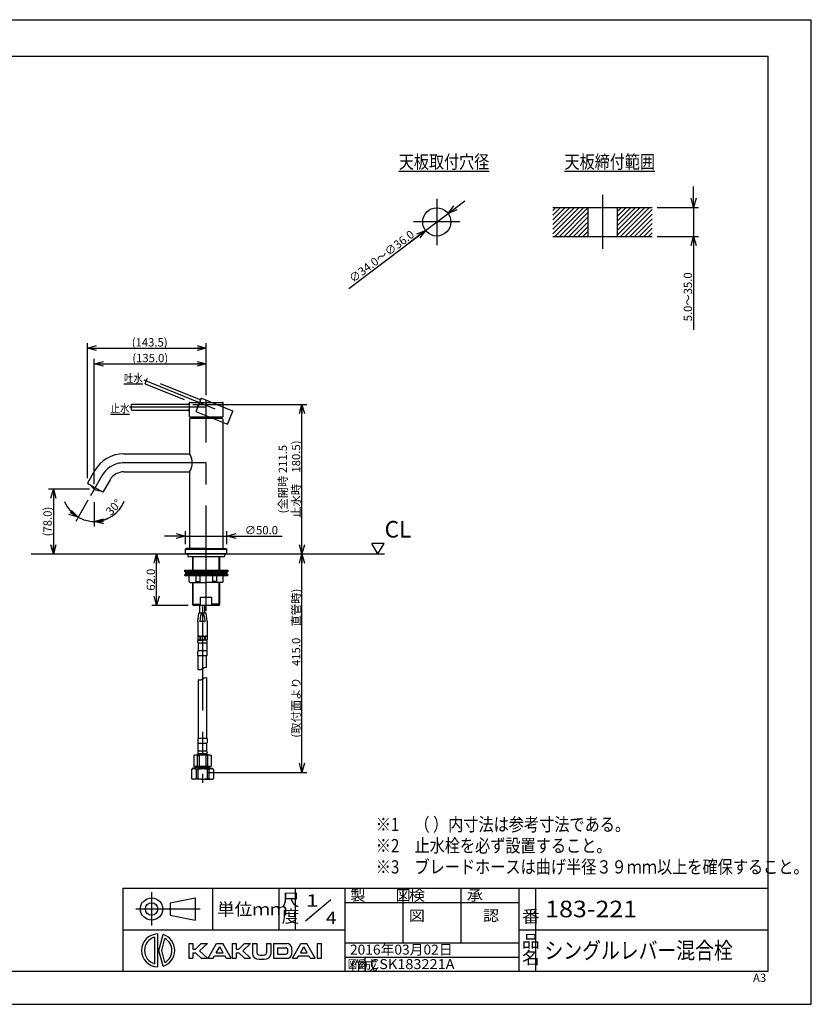
# Model space of a CAD drawing. Extents: x -210 to 210, y -148 to 148.
# Drawn here: x -29 to 210, y -148 to 148 of the extents above; entities that cross this region are included whole.
import ezdxf

# ---------------------------------------------------------------- set-up
doc = ezdxf.new("R2010")
doc.units = 0
doc.linetypes.add('CENTER', pattern=[50.8, 31.75, -6.35, 6.35, -6.35])
doc.linetypes.add('DASHED', pattern=[19.05, 12.7, -6.35])
doc.layers.get('0').update_dxf_attribs({"linetype": 'CONTINUOUS'})
doc.layers.get('DEFPOINTS').update_dxf_attribs({"linetype": 'CONTINUOUS'})
doc.layers.add('LY_1', color=254, linetype='CONTINUOUS')
doc.styles.add('MX_DIMTXSTY_2', font='txt.shx', dxfattribs={"width": 1.25, "bigfont": 'extfont.shx'})
doc.styles.add('MX_DIMTXSTY_3', font='txt.shx', dxfattribs={"width": 1.05, "bigfont": 'extfont.shx'})
doc.styles.add('MX_DIMTXSTY_4', font='txt.shx', dxfattribs={"width": 1.35, "bigfont": 'extfont.shx'})
doc.styles.add('MX_DIMTXSTY_5', font='txt.shx', dxfattribs={"width": 1.3, "bigfont": 'extfont.shx'})
doc.styles.add('MX_DIMTXSTY_6', font='txt.shx', dxfattribs={"width": 1.2, "bigfont": 'extfont.shx'})
doc.styles.add('MX_DIMTXSTY_7', font='txt.shx', dxfattribs={"width": 1.1, "bigfont": 'extfont.shx'})
doc.styles.add('MX_NOTE_STANDARD', font='txt.shx', dxfattribs={"bigfont": 'extfont.shx'})
doc.dimstyles.new('MX_DIMSTYLE_1_4', dxfattribs={"dimtxt": 2.5, "dimasz": 2.5, "dimexe": 1.5, "dimexo": 1.5, "dimgap": 0.5, "dimtad": 1, "dimlfac": 4, "dimdsep": 46, "dimtxsty": 'MX_NOTE_STANDARD', "dimblk1": 'OPEN30', "dimblk2": 'OPEN30', "dimsah": 1, "dimcen": 2.5, "dimadec": 0, "dimazin": 0, "dimtfac": 1, "dimtmove": 0, "dimatfit": 3, "dimldrblk": 'OPEN30', "dimfxl": 1, "dimtzin": 0, "dimarcsym": 0})

# ---------------------------------------------------------------- blocks, each defined once
blk = doc.blocks.new('$KAKUDAI-3')
at = {"color": 0, "linetype": 'CONTINUOUS'}
for p, q in [((-1.1, 3.99119), (-1.1, -3.99119)), ((-0.24, 4.994236), (-0.24, -4.994236)), ((0.18, 0), (1.461255, 4.781708)), ((1.070337, 0), (2.0362, 3.604648)), ((1.461255, -4.781708), (0.18, 0)), ((2.0362, -3.604648), (1.070337, 0))]:
    blk.add_line(p, q, dxfattribs=at)
for radius, start, end in [(5, 92.751257, 267.248746), (4.14, 105.408581, 254.591422), (5, 286.992764, 73.007236), (4.14, 299.461315, 60.538685)]:
    blk.add_arc((0, 0), radius, start, end, dxfattribs=at)
blk = doc.blocks.new('$KAKUDAI-2')
at = {"color": 0, "linetype": 'CONTINUOUS'}
for p, q in [((0, 4.437302), (0, 0.000015)), ((0.000366, 4.437302), (1.242905, 4.437302)), ((1.242874, 4.437302), (1.242874, 2.810211)), ((2.041729, 2.809854), (3.78704, 4.436829)), ((3.228285, 2.219162), (5.608237, 4.437769)), ((3.786705, 4.437302), (5.608849, 4.437302)), ((5.904288, 0.000176), (8.41872, 4.437407)), ((8.289557, 1.626387), (9.329624, 3.46183)), ((8.419144, 4.437302), (10.238426, 4.437302)), ((10.368869, 1.627127), (9.328812, 3.462514)), ((12.752607, -0.000183), (10.238149, 4.437112)), ((13.048416, 4.437317), (13.048416, 0.000015)), ((13.048546, 4.437316), (14.290932, 4.437301)), ((14.29081, 4.437302), (14.29081, 2.810196)), ((15.089013, 2.810919), (16.834306, 4.437876)), ((16.277186, 2.218402), (18.657143, 4.437007)), ((16.834892, 4.437302), (18.656952, 4.437302)), ((19.248566, 4.437302), (19.248566, 1.28949)), ((19.248573, 4.437302), (20.520576, 4.437302)), ((20.5205, 4.437302), (20.5205, 1.622192)), ((23.478714, 4.437302), (24.750725, 4.437302)), ((23.478989, 4.437309), (23.478989, 1.622185)), ((24.750397, 4.437317), (24.750397, 1.28949)), ((25.549355, 4.437317), (25.549355, 0.000015)), ((25.549408, 4.437302), (29.621742, 4.437302)), ((26.821381, 3.16539), (26.821381, 1.27224)), ((26.821388, 3.1651), (29.318481, 3.1651)), ((31.287743, 0.000262), (33.80215, 4.437459)), ((33.672051, 1.627072), (34.712108, 3.462442)), ((33.802635, 4.437317), (35.621895, 4.437317)), ((35.752436, 1.626965), (34.712341, 3.462418)), ((38.136126, 0.000097), (35.62175, 4.437263)), ((38.72789, 4.437317), (38.72789, 0.000015)), ((38.727936, 4.437317), (39.999947, 4.437317)), ((39.999893, 4.437317), (39.999893, 0.000015)), ((0.000366, 0), (1.242905, 0)), ((1.242905, 2.810196), (2.041748, 2.810196)), ((1.242905, 1.627098), (2.041748, 1.627098)), ((1.243866, 1.627106), (1.243866, 0)), ((2.041563, 1.627004), (3.786919, -0.000054)), ((3.228971, 2.218703), (5.608881, 0.000134)), ((3.786705, 0.000015), (5.608849, 0.000015)), ((5.904747, 0), (7.366676, 0)), ((7.366972, -0.000121), (7.786036, 0.739421)), ((7.785843, 0.739464), (10.871651, 0.739464)), ((8.288605, 1.627098), (10.368835, 1.627098)), ((11.290678, -0.000035), (10.871566, 0.739584)), ((11.290825, 0), (12.752815, 0)), ((13.0485, 0.000015), (14.290878, 0.000015)), ((14.290756, 2.810212), (15.089454, 2.810197)), ((14.29081, 1.627098), (14.29081, 0)), ((14.290886, 1.627098), (15.089615, 1.627098)), ((15.089823, 1.626855), (16.835171, -0.000145)), ((16.277017, 2.218516), (18.656834, 0.000049)), ((16.834892, 0.000015), (18.656952, 0.000015)), ((25.549408, 0.000015), (29.621742, 0.000015)), ((26.821388, 1.271919), (29.318481, 1.271919)), ((31.288223, 0), (32.750244, 0)), ((32.750442, -0.000219), (33.169532, 0.739348)), ((33.169319, 0.738998), (36.255188, 0.738998)), ((33.672188, 1.627083), (35.752327, 1.627083)), ((36.674036, 0.000002), (36.254984, 0.739515)), ((36.674271, 0.000015), (38.136307, 0.000015)), ((38.727936, 0.000015), (39.999947, 0.000015))]:
    blk.add_line(p, q, dxfattribs=at)
for centre, radius, start, end in [((29.318405, 2.573524), 0.591628, 5.59873, 89.999982), ((29.621689, 2.958115), 1.479071, 10.671932, 89.999982), ((25.69725, 2.218666), 5.472562, 349.328068, 10.671932), ((20.727631, 1.28949), 1.479071, 179.999964, 260.450713), ((21.112137, 1.622177), 0.591628, 179.999964, 263.000915), ((21.999603, 8.85083), 7.874568, 263.000966, 276.999015), ((22.88707, 1.622192), 0.591628, 276.999029, 0), ((23.271584, 1.28949), 1.479071, 279.549258, 0), ((29.31842, 1.863708), 0.591628, 270.000025, 354.40127), ((29.621689, 1.479218), 1.479071, 270.000025, 349.328068), ((25.69725, 2.218666), 4.230142, 354.401273, 5.598727), ((21.999603, 8.85083), 9.146571, 260.450737, 279.54923)]:
    blk.add_arc(centre, radius, start, end, dxfattribs=at)
blk = doc.blocks.new('_OPEN30')
at = {"color": 0, "linetype": 'ByBlock', "lineweight": -2}
for p, q in [((-1, 0.267949), (0, 0)), ((0, 0), (-1, -0.267949)), ((0, 0), (-1, 0))]:
    blk.add_line(p, q, dxfattribs=at)
blk = doc.blocks.new('*D4')
at = {"color": 143, "linetype": 'CONTINUOUS'}
for p, q in [((56.304077, -78.554589), (56.304077, -12.661114)), ((27.803209, -78.554589), (57.804077, -78.554589))]:
    blk.add_line(p, q, dxfattribs=at)
at = {"layer": 'DEFPOINTS', "color": 0, "linetype": 'CONTINUOUS'}
for p in [(56.304077, -12.661114), (81.210368, -12.661114), (26.303209, -78.554589)]:
    blk.add_point(p, dxfattribs=at)
at = {"color": 143, "linetype": 'CONTINUOUS', "xscale": 2.77, "yscale": 2.77, "zscale": 2.77}
for p, rotation in [((56.304077, -12.661114), 90), ((56.304077, -78.554589), 270)]:
    blk.add_blockref('_OPEN30', p, dxfattribs=dict(at, rotation=rotation))
at = {"color": 143, "linetype": 'CONTINUOUS', "insert": (54.554077, -45.607853), "char_height": 2.5, "attachment_point": 5, "rotation": 90, "line_spacing_factor": 0.96}
blk.add_mtext('\\A1;(取付面より\u3000415.0\u3000直管時)', dxfattribs=at)
blk = doc.blocks.new('*D5')
at = {"color": 143, "linetype": 'CONTINUOUS'}
for p, q in [((12.483285, -28.161114), (12.483285, -12.661114)), ((22.006209, -28.161114), (10.983285, -28.161114))]:
    blk.add_line(p, q, dxfattribs=at)
at = {"layer": 'DEFPOINTS', "color": 0, "linetype": 'CONTINUOUS'}
for p in [(12.483285, -12.661114), (50.327939, -12.661114), (23.506209, -28.161114)]:
    blk.add_point(p, dxfattribs=at)
at = {"color": 143, "linetype": 'CONTINUOUS', "xscale": 2.77, "yscale": 2.77, "zscale": 2.77}
for p, rotation in [((12.483285, -12.661114), 90), ((12.483285, -28.161114), 270)]:
    blk.add_blockref('_OPEN30', p, dxfattribs=dict(at, rotation=rotation))
at = {"color": 143, "linetype": 'CONTINUOUS', "insert": (10.733285, -20.411114), "char_height": 2.5, "attachment_point": 5, "rotation": 90, "line_spacing_factor": 0.96, "style": 'MX_DIMTXSTY_2'}
blk.add_mtext('\\A1;62.0', dxfattribs=at)
blk = doc.blocks.new('*D6')
at = {"color": 143, "linetype": 'CONTINUOUS'}
for p, q in [((23.428209, 32.463886), (57.804077, 32.463886)), ((56.304077, -12.661114), (56.304077, 32.463886))]:
    blk.add_line(p, q, dxfattribs=at)
at = {"layer": 'DEFPOINTS', "color": 0, "linetype": 'CONTINUOUS'}
for p in [(21.928209, 32.463886), (56.304077, 32.463886), (81.210368, -12.661114)]:
    blk.add_point(p, dxfattribs=at)
at = {"color": 143, "linetype": 'CONTINUOUS', "xscale": 2.77, "yscale": 2.77, "zscale": 2.77}
for p, rotation in [((56.304077, 32.463886), 90), ((56.304077, -12.661114), 270)]:
    blk.add_blockref('_OPEN30', p, dxfattribs=dict(at, rotation=rotation))
at = {"color": 143, "linetype": 'CONTINUOUS', "insert": (52.554077, 9.901386), "char_height": 2.5, "attachment_point": 5, "rotation": 90, "line_spacing_factor": 0.96, "style": 'MX_DIMTXSTY_3'}
blk.add_mtext('\\A1;(全開時 211.5\\P止水時\u3000180.5)', dxfattribs=at)
blk = doc.blocks.new('*D8')
at = {"color": 143, "linetype": 'CONTINUOUS'}
for p, q in [((-8.272252, 3.528809), (-11.946113, -2.834505)), ((-6.321791, 2.953086), (-6.321791, -4.341537))]:
    blk.add_line(p, q, dxfattribs=at)
for start, end in [(202.679097, 240), (270, 337.993628), (240, 270), (270, 307.320903)]:
    blk.add_arc((-6.321791, 6.907107), 9.748644, start, end, dxfattribs=at)
at = {"layer": 'DEFPOINTS', "color": 0, "linetype": 'CONTINUOUS'}
for p in [(-6.321791, 6.907107), (-7.522252, 4.827847), (-6.321791, 4.453086), (-8.844926, -2.50936)]:
    blk.add_point(p, dxfattribs=at)
at = {"color": 143, "linetype": 'CONTINUOUS', "xscale": 2.77, "yscale": 2.77, "zscale": 2.77}
for p, rotation in [((-11.196113, -1.535467), 330), ((-6.321791, -2.841537), 180)]:
    blk.add_blockref('_OPEN30', p, dxfattribs=dict(at, rotation=rotation))
at = {"color": 143, "linetype": 'CONTINUOUS', "insert": (-0.476388, 1.447293), "char_height": 2.5, "attachment_point": 5, "rotation": 46.95344908, "line_spacing_factor": 0.96, "style": 'MX_DIMTXSTY_4'}
blk.add_mtext('\\A1;30°', dxfattribs=at)
blk = doc.blocks.new('*D9')
at = {"color": 143, "linetype": 'CONTINUOUS'}
for p, q in [((-7.821791, 6.907107), (-20.180438, 6.907107)), ((-18.680438, 6.907107), (-18.680438, -12.661114))]:
    blk.add_line(p, q, dxfattribs=at)
at = {"layer": 'DEFPOINTS', "color": 0, "linetype": 'CONTINUOUS'}
for p in [(-6.321791, 6.907107), (-25.36137, -12.661114), (-18.680438, -12.661114)]:
    blk.add_point(p, dxfattribs=at)
at = {"color": 143, "linetype": 'CONTINUOUS', "xscale": 2.77, "yscale": 2.77, "zscale": 2.77}
for p, rotation in [((-18.680438, 6.907107), 90), ((-18.680438, -12.661114), 270)]:
    blk.add_blockref('_OPEN30', p, dxfattribs=dict(at, rotation=rotation))
at = {"color": 143, "linetype": 'CONTINUOUS', "insert": (-20.430438, -2.877004), "char_height": 2.5, "attachment_point": 5, "rotation": 90, "line_spacing_factor": 0.96, "style": 'MX_DIMTXSTY_4'}
blk.add_mtext('\\A1;(78.0)', dxfattribs=at)
blk = doc.blocks.new('*D10')
at = {"color": 143, "linetype": 'CONTINUOUS'}
for p, q in [((-8.421597, 10.195138), (-8.421597, 50.936318)), ((27.428209, 35.231037), (27.428209, 50.936318)), ((-8.421597, 49.436318), (27.428209, 49.436318))]:
    blk.add_line(p, q, dxfattribs=at)
at = {"layer": 'DEFPOINTS', "color": 0, "linetype": 'CONTINUOUS'}
for p in [(27.428209, 49.436318), (27.428209, 33.731037), (-8.421597, 8.695138)]:
    blk.add_point(p, dxfattribs=at)
at = {"color": 143, "linetype": 'CONTINUOUS', "xscale": 2.77, "yscale": 2.77, "zscale": 2.77, "rotation": 180}
blk.add_blockref('_OPEN30', (-8.421597, 49.436318), dxfattribs=at)
at = {"color": 143, "linetype": 'CONTINUOUS', "xscale": 2.77, "yscale": 2.77, "zscale": 2.77}
blk.add_blockref('_OPEN30', (27.428209, 49.436318), dxfattribs=at)
at = {"color": 143, "linetype": 'CONTINUOUS', "insert": (10.391345, 51.186318), "char_height": 2.5, "attachment_point": 5, "line_spacing_factor": 0.96, "style": 'MX_DIMTXSTY_5'}
blk.add_mtext('\\A1;(143.5)', dxfattribs=at)
blk = doc.blocks.new('*D11')
at = {"color": 143, "linetype": 'CONTINUOUS'}
for p, q in [((-6.321791, 8.407106), (-6.321791, 46.18435)), ((-6.321791, 44.68435), (27.428209, 44.68435)), ((27.428209, 35.231036), (27.428209, 46.18435))]:
    blk.add_line(p, q, dxfattribs=at)
at = {"layer": 'DEFPOINTS', "color": 0, "linetype": 'CONTINUOUS'}
for p in [(27.428209, 44.68435), (27.428209, 33.731036), (-6.321791, 6.907106)]:
    blk.add_point(p, dxfattribs=at)
at = {"color": 143, "linetype": 'CONTINUOUS', "xscale": 2.77, "yscale": 2.77, "zscale": 2.77, "rotation": 180}
blk.add_blockref('_OPEN30', (-6.321791, 44.68435), dxfattribs=at)
at = {"color": 143, "linetype": 'CONTINUOUS', "xscale": 2.77, "yscale": 2.77, "zscale": 2.77}
blk.add_blockref('_OPEN30', (27.428209, 44.68435), dxfattribs=at)
at = {"color": 143, "linetype": 'CONTINUOUS', "insert": (10.553209, 46.43435), "char_height": 2.5, "attachment_point": 5, "line_spacing_factor": 0.96, "style": 'MX_DIMTXSTY_4'}
blk.add_mtext('\\A1;(135.0)', dxfattribs=at)
blk = doc.blocks.new('*D12')
at = {"color": 143, "linetype": 'CONTINUOUS'}
for p, q in [((21.178209, -9.661114), (21.178209, -5.741094)), ((33.678209, -9.661114), (33.678209, -5.741094)), ((21.178209, -7.241094), (14.828209, -7.241094)), ((21.178209, -7.241094), (33.678209, -7.241094)), ((33.678209, -7.241094), (50.327449, -7.241094)), ((33.678209, -7.241094), (40.028209, -7.241094))]:
    blk.add_line(p, q, dxfattribs=at)
at = {"layer": 'DEFPOINTS', "color": 0, "linetype": 'CONTINUOUS'}
for p in [(33.678209, -7.241094), (21.178209, -11.161114), (33.678209, -11.161114)]:
    blk.add_point(p, dxfattribs=at)
at = {"color": 143, "linetype": 'CONTINUOUS', "xscale": 2.77, "yscale": 2.77, "zscale": 2.77}
blk.add_blockref('_OPEN30', (21.178209, -7.241094), dxfattribs=at)
at = {"color": 143, "linetype": 'CONTINUOUS', "xscale": 2.77, "yscale": 2.77, "zscale": 2.77, "rotation": 180}
blk.add_blockref('_OPEN30', (33.678209, -7.241094), dxfattribs=at)
at = {"color": 143, "linetype": 'CONTINUOUS', "insert": (44.077449, -5.491094), "char_height": 2.5, "attachment_point": 5, "line_spacing_factor": 0.96, "style": 'MX_DIMTXSTY_6'}
blk.add_mtext('\\A1;∅50.0', dxfattribs=at)
blk = doc.blocks.new('*D19')
at = {"color": 143, "linetype": 'CONTINUOUS'}
for p, q in [((100.390199, 90.063016), (105.455556, 93.892462)), ((93.609801, 84.936984), (100.390199, 90.063016)), ((70.439514, 67.420077), (93.609801, 84.936984)), ((93.609801, 84.936984), (88.544444, 81.107538))]:
    blk.add_line(p, q, dxfattribs=at)
at = {"layer": 'DEFPOINTS', "color": 0, "linetype": 'CONTINUOUS'}
for p in [(100.390199, 90.063016), (93.609801, 84.936984)]:
    blk.add_point(p, dxfattribs=at)
at = {"color": 143, "linetype": 'CONTINUOUS', "xscale": 2.77, "yscale": 2.77, "zscale": 2.77}
for p, rotation in [((100.390199, 90.063016), 217.089549), ((93.609801, 84.936984), 37.089549)]:
    blk.add_blockref('_OPEN30', p, dxfattribs=dict(at, rotation=rotation))
at = {"color": 143, "linetype": 'CONTINUOUS', "insert": (80.352447, 77.108151), "char_height": 2.5, "attachment_point": 5, "rotation": 37.08952442, "line_spacing_factor": 0.96, "style": 'MX_DIMTXSTY_7'}
blk.add_mtext('\\A1;∅34.0～∅36.0', dxfattribs=at)
blk = doc.blocks.new('*D20')
at = {"color": 143, "linetype": 'CONTINUOUS'}
for p, q in [((174.504714, 91.875), (174.504714, 98.225)), ((163.5, 91.875), (176.004714, 91.875)), ((174.504714, 91.875), (174.504714, 83.125)), ((163.5, 83.125), (176.004714, 83.125)), ((174.504714, 83.125), (174.504714, 54.899372)), ((174.504714, 83.125), (174.504714, 76.775))]:
    blk.add_line(p, q, dxfattribs=at)
at = {"layer": 'DEFPOINTS', "color": 0, "linetype": 'CONTINUOUS'}
for p in [(162, 91.875), (162, 83.125), (174.504714, 83.125)]:
    blk.add_point(p, dxfattribs=at)
at = {"color": 143, "linetype": 'CONTINUOUS', "xscale": 2.77, "yscale": 2.77, "zscale": 2.77}
for p, rotation in [((174.504714, 91.875), 270), ((174.504714, 83.125), 90)]:
    blk.add_blockref('_OPEN30', p, dxfattribs=dict(at, rotation=rotation))
at = {"color": 143, "linetype": 'CONTINUOUS', "insert": (172.754714, 64.899372), "char_height": 2.5, "attachment_point": 5, "rotation": 90, "line_spacing_factor": 0.96, "style": 'MX_DIMTXSTY_6'}
blk.add_mtext('\\A1;5.0～35.0', dxfattribs=at)
blk = doc.blocks.new('$SYSSYM-10')
at = {"color": 0, "linetype": 'CONTINUOUS'}
for p, q in [((-0.000001, 0.000003), (-1.833087, 3.175002)), ((-1.833087, 3.175), (1.833087, 3.175)), ((0, 0.000002), (1.833087, 3.175))]:
    blk.add_line(p, q, dxfattribs=at)

msp = doc.modelspace()

# ---------------------------------------------------------------- hatches: boundary and pattern name
at = {"layer": 'LY_1', "linetype": 'CONTINUOUS'}
h = msp.add_hatch(dxfattribs=at)
h.set_pattern_fill('ANSI31', color=110, scale=0.31496, style=0)
h.paths.add_polyline_path([(142.625, 91.875), (132, 91.875), (132, 83.125), (142.625, 83.125)])
h = msp.add_hatch(dxfattribs=at)
h.set_pattern_fill('ANSI31', color=110, scale=0.31496, style=0)
h.paths.add_polyline_path([(151.375, 91.875), (162, 91.875), (162, 83.125), (151.375, 83.125)])

# ---------------------------------------------------------------- linework, layer by layer
at = {"layer": 'LY_1', "color": 130, "linetype": 'CONTINUOUS'}
for p, q in [((-210, 148.5), (210, 148.5)), ((210, -148.5), (210, 148.5)), ((2.3, -113.5), (197, -113.5)), ((2.3, -113.5), (2.3, -138.5)), ((29.3, -113.5), (29.3, -126)), ((49.3, -113.5), (49.3, -126)), ((54.3, -113.5), (54.3, -126)), ((69.3, -113.5), (69.3, -138.5)), ((86.8, -113.5), (86.8, -130)), ((104.3, -113.5), (104.3, -130)), ((121.8, -113.5), (121.8, -138.5)), ((126.8, -113.5), (126.8, -138.5)), ((16.584, -117.875), (24.084, -116.375)), ((16.584, -117.875), (16.584, -121.625)), ((24.084, -116.375), (24.084, -123.125)), ((65.082, -117.015), (57.379, -123.434)), ((69.3, -117.75), (121.8, -117.75)), ((16.584, -121.625), (24.084, -123.125)), ((2.3, -126), (69.3, -126)), ((121.8, -126), (197, -126)), ((69.3, -130), (121.8, -130)), ((69.3, -134.25), (121.8, -134.25)), ((75.3, -134.25), (75.3, -138.5)), ((-210, -148.5), (210, -148.5))]:
    msp.add_line(p, q, dxfattribs=at)
at = {"layer": 'LY_1', "color": 120, "linetype": 'CONTINUOUS'}
for p, q in [((-195, 137.5), (197, 137.5)), ((197, -138.5), (197, 137.5)), ((-195, -138.5), (197, -138.5))]:
    msp.add_line(p, q, dxfattribs=at)
at = {"layer": 'LY_1', "color": 110, "linetype": 'CENTER'}
for p, q in [((147, 95.625), (147, 79.375)), ((97, 94.5), (97, 80.5)), ((104, 87.5), (90, 87.5)), ((30.163, 31.057), (8.683, 39.736)), ((27.428, -29.807), (27.428, 33.731)), ((27.428, 31.589), (4.262, 31.589)), ((27.428, 14.839), (2.588, 14.839)), ((-3.907, 11.089), (-7.522, 4.828))]:
    msp.add_line(p, q, dxfattribs=at)
at = {"layer": 'LY_1', "color": 3, "linetype": 'CONTINUOUS'}
for p, q in [((132, 91.875), (162, 91.875)), ((142.625, 91.875), (142.625, 83.125)), ((151.375, 91.875), (151.375, 83.125)), ((132, 83.125), (162, 83.125)), ((22.303, 33.001), (22.303, 31.589)), ((22.366, 33.064), (32.491, 33.064)), ((32.553, 28.714), (32.553, 33.001)), ((4.928, 30.776), (4.928, 32.401)), ((21.928, 32.464), (4.991, 32.464)), ((4.991, 30.714), (21.928, 30.714)), ((22.303, 31.589), (22.303, 28.714)), ((22.303, 28.714), (32.553, 28.714)), ((22.428, 27.964), (22.428, 17.551)), ((32.003, 28.214), (22.678, 28.214)), ((32.178, 28.214), (32.003, 28.214)), ((32.428, 27.964), (32.428, -11.036)), ((22.428, 12.126), (22.428, -11.036)), ((21.178, -11.161), (21.303, -11.036)), ((21.178, -11.161), (33.678, -11.161)), ((21.178, -12.536), (21.178, -11.161)), ((27.428, -11.036), (21.303, -11.036)), ((27.428, -11.036), (33.553, -11.036)), ((33.553, -11.036), (33.678, -11.161)), ((33.678, -12.536), (33.678, -11.161)), ((-25.361, -12.661), (81.21, -12.661)), ((21.178, -12.536), (33.678, -12.536)), ((21.178, -12.536), (21.303, -12.661)), ((21.303, -12.661), (33.553, -12.661)), ((21.928, -13.411), (32.928, -13.411)), ((23.303, -13.411), (23.303, -17.549)), ((31.553, -17.549), (31.553, -13.411)), ((33.678, -12.536), (33.553, -12.661)), ((20.928, -17.549), (33.928, -17.549)), ((20.928, -17.549), (20.928, -18.049)), ((33.928, -17.549), (33.928, -18.049)), ((33.928, -18.049), (20.928, -18.049)), ((20.928, -18.974), (21.178, -18.724)), ((20.928, -18.974), (20.928, -19.099)), ((20.928, -19.099), (21.053, -19.224)), ((33.803, -19.224), (21.053, -19.224)), ((21.178, -18.049), (21.178, -18.724)), ((21.519, -18.049), (21.178, -18.474)), ((21.178, -18.724), (27.428, -18.724)), ((21.178, -18.724), (33.678, -18.724)), ((21.178, -18.724), (33.678, -18.724)), ((21.593, -18.355), (21.298, -18.724)), ((33.428, -18.724), (21.428, -18.724)), ((33.428, -18.724), (21.428, -18.724)), ((21.976, -18.442), (21.593, -18.049)), ((21.962, -18.724), (21.593, -18.355)), ((22.571, -18.049), (22.042, -18.447)), ((22.09, -18.724), (22.621, -18.324)), ((32.553, -19.274), (22.303, -19.274)), ((22.303, -20.974), (22.303, -19.274)), ((22.677, -18.321), (23.33, -18.724)), ((23.376, -18.459), (22.711, -18.049)), ((24.209, -18.049), (23.426, -18.46)), ((23.462, -18.724), (24.282, -18.293)), ((24.271, -18.299), (24.342, -18.299)), ((24.277, -19.274), (24.277, -20.974)), ((24.327, -18.292), (25.232, -18.724)), ((25.268, -18.464), (24.398, -18.049)), ((26.236, -18.049), (25.31, -18.464)), ((25.342, -18.724), (26.323, -18.284)), ((25.504, -19.274), (25.504, -20.974)), ((26.289, -18.299), (26.399, -18.299)), ((26.363, -18.283), (27.376, -18.724)), ((26.45, -18.049), (27.428, -18.474)), ((28.406, -18.049), (27.428, -18.474)), ((28.493, -18.283), (27.48, -18.724)), ((28.567, -18.299), (28.458, -18.299)), ((29.514, -18.724), (28.534, -18.284)), ((28.621, -18.049), (29.547, -18.464)), ((29.353, -19.274), (29.353, -20.974)), ((29.589, -18.464), (30.458, -18.049)), ((30.529, -18.292), (29.625, -18.724)), ((30.585, -18.299), (30.515, -18.299)), ((31.394, -18.724), (30.574, -18.293)), ((30.58, -19.274), (30.58, -20.974)), ((30.647, -18.049), (31.43, -18.46)), ((31.48, -18.459), (32.145, -18.049)), ((32.179, -18.321), (31.527, -18.724)), ((32.766, -18.724), (32.235, -18.324)), ((32.285, -18.049), (32.815, -18.447)), ((32.553, -20.974), (32.553, -19.274)), ((32.881, -18.442), (33.263, -18.049)), ((32.895, -18.724), (33.263, -18.355)), ((33.263, -18.355), (33.558, -18.724)), ((33.338, -18.049), (33.678, -18.474)), ((33.678, -18.049), (33.678, -18.724)), ((33.928, -18.974), (33.678, -18.724)), ((33.928, -19.099), (33.803, -19.224)), ((33.928, -18.974), (33.928, -19.099)), ((22.553, -21.224), (27.428, -21.224)), ((23.303, -21.224), (23.303, -27.81)), ((24.277, -20.974), (25.504, -20.974)), ((32.303, -21.224), (27.428, -21.224)), ((30.58, -20.974), (29.353, -20.974)), ((31.553, -27.81), (31.553, -21.224)), ((25.71, -28.161), (25.71, -25.661)), ((25.71, -25.661), (29.147, -25.661)), ((29.147, -28.161), (29.147, -25.661)), ((23.506, -28.161), (23.303, -27.81)), ((23.303, -27.81), (25.71, -27.81)), ((31.35, -28.161), (23.506, -28.161)), ((25.553, -30.536), (25.553, -28.161)), ((27.053, -30.536), (27.053, -28.161)), ((31.553, -27.81), (29.147, -27.81)), ((31.35, -28.161), (31.553, -27.81)), ((24.928, -33.036), (25.178, -30.536)), ((27.428, -30.536), (25.178, -30.536)), ((27.678, -33.036), (27.428, -30.536)), ((24.928, -33.036), (24.928, -37.411)), ((24.929, -33.036), (24.928, -33.036)), ((27.091, -33.036), (25.516, -33.036)), ((27.678, -33.036), (27.678, -37.411)), ((25.053, -37.411), (24.928, -37.536)), ((25.041, -37.411), (24.928, -37.411)), ((24.928, -37.536), (24.928, -38.536)), ((25.053, -38.661), (24.928, -38.536)), ((25.053, -37.411), (27.678, -37.411)), ((25.507, -37.536), (25.73, -37.536)), ((25.507, -37.536), (25.507, -38.536)), ((25.73, -38.536), (25.507, -38.536)), ((25.73, -37.536), (25.73, -38.536)), ((26.876, -37.536), (26.876, -38.536)), ((27.099, -37.536), (26.876, -37.536)), ((26.876, -38.536), (27.099, -38.536)), ((27.099, -37.536), (27.099, -38.536)), ((27.553, -37.411), (27.678, -37.536)), ((27.553, -38.661), (27.678, -38.536)), ((27.678, -37.536), (27.678, -38.536)), ((24.928, -39.161), (24.928, -38.911)), ((24.928, -39.161), (24.928, -38.911)), ((24.991, -39.461), (27.616, -39.461)), ((24.991, -39.461), (27.616, -39.461)), ((24.991, -39.461), (24.991, -41.736)), ((24.991, -39.461), (24.991, -41.736)), ((25.053, -38.661), (26.303, -38.661)), ((27.428, -38.661), (25.178, -38.661)), ((27.553, -38.661), (26.303, -38.661)), ((27.616, -39.461), (27.616, -41.736)), ((27.616, -39.461), (27.616, -41.736)), ((27.678, -39.161), (27.678, -38.911)), ((27.678, -39.161), (27.678, -38.911)), ((24.928, -43.286), (24.928, -42.036)), ((24.928, -43.286), (24.928, -42.036)), ((24.928, -43.286), (27.678, -43.286)), ((24.991, -41.736), (27.616, -41.736)), ((24.991, -41.736), (27.616, -41.736)), ((25.044, -47.459), (25.044, -43.286)), ((27.547, -46.917), (27.547, -43.286)), ((27.678, -43.286), (27.678, -42.036)), ((27.678, -43.286), (27.678, -42.036)), ((23.925, -73.301), (23.712, -73.423)), ((23.712, -73.423), (23.712, -76.678)), ((28.675, -73.301), (23.925, -73.301)), ((24.757, -73.423), (24.757, -76.678)), ((24.757, -73.423), (25.273, -73.423)), ((25.273, -73.423), (25.273, -76.678)), ((27.843, -73.423), (27.327, -73.423)), ((27.327, -73.423), (27.327, -76.678)), ((27.843, -73.423), (27.843, -76.678)), ((28.675, -73.301), (28.887, -73.423)), ((28.887, -73.423), (28.887, -76.678)), ((23.925, -76.801), (23.712, -76.678)), ((28.675, -76.801), (23.925, -76.801)), ((24.217, -76.801), (24.217, -77.305)), ((28.383, -77.087), (24.217, -77.087)), ((24.217, -77.301), (24.431, -77.087)), ((24.431, -76.801), (24.431, -77.087)), ((24.757, -76.678), (25.273, -76.678)), ((27.843, -76.678), (27.327, -76.678)), ((28.169, -76.801), (28.169, -77.087)), ((28.383, -77.301), (28.169, -77.087)), ((28.383, -76.801), (28.383, -77.305)), ((28.675, -76.801), (28.887, -76.678)), ((22.993, -77.68), (23.368, -77.305)), ((22.993, -77.68), (22.993, -80.374)), ((26.303, -77.305), (23.368, -77.305)), ((24.408, -77.68), (24.408, -80.374)), ((24.408, -77.68), (24.899, -77.68)), ((24.899, -77.694), (24.899, -80.374)), ((28.674, -77.305), (26.303, -77.305)), ((28.198, -77.68), (27.708, -77.68)), ((27.708, -77.694), (27.708, -80.374)), ((28.198, -77.68), (28.198, -80.374)), ((28.424, -77.305), (29.239, -77.305)), ((29.614, -77.68), (29.239, -77.305)), ((29.614, -77.68), (29.614, -80.374)), ((23.305, -80.555), (22.993, -80.374)), ((23.685, -80.555), (23.305, -80.555)), ((26.303, -80.555), (23.305, -80.555)), ((24.408, -80.374), (24.899, -80.374)), ((26.303, -80.555), (29.302, -80.555)), ((27.708, -80.374), (28.198, -80.374)), ((28.921, -80.555), (29.302, -80.555)), ((29.302, -80.555), (29.614, -80.374)), ((29.302, -80.555), (29.614, -80.374))]:
    msp.add_line(p, q, dxfattribs=at)
at = {"layer": 'LY_1', "color": 3, "linetype": 'DASHED'}
for p, q in [((8.997, 38.733), (9.606, 40.239)), ((9.031, 38.651), (24.736, 32.306)), ((25.391, 33.929), (9.687, 40.274)), ((25.411, 32.977), (24.334, 30.312)), ((25.94, 34.287), (25.411, 32.977)), ((26.022, 34.321), (35.409, 30.528)), ((24.334, 30.312), (33.838, 26.472)), ((33.838, 26.472), (35.444, 30.447))]:
    msp.add_line(p, q, dxfattribs=at)
at = {"layer": 'LY_1', "color": 12, "linetype": 'CONTINUOUS'}
for p, q in [((2.588, 17.551), (22.428, 17.551)), ((-6.257, 12.445), (-8.422, 8.695)), ((2.588, 12.126), (22.428, 12.126)), ((-1.558, 9.733), (-3.723, 5.983)), ((-8.422, 8.695), (-6.073, 7.339)), ((-3.723, 5.983), (-6.073, 7.339)), ((21.928, -12.661), (21.928, -13.411)), ((32.928, -12.661), (32.928, -13.411))]:
    msp.add_line(p, q, dxfattribs=at)
at = {"layer": 'LY_1', "color": 110, "linetype": 'CONTINUOUS'}
for p, q in [((23.506, -17.549), (23.506, -13.411)), ((31.35, -17.549), (31.35, -13.411)), ((23.506, -28.161), (23.506, -21.224)), ((31.35, -28.161), (31.35, -21.224))]:
    msp.add_line(p, q, dxfattribs=at)
at = {"layer": 'LY_1', "color": 203, "linetype": 'CENTER'}
msp.add_line((26.303, -28.161), (26.303, -81.679), dxfattribs=at)
at = {"layer": 'LY_1', "color": 190, "linetype": 'CONTINUOUS'}
for p, q in [((27.553, -50.047), (27.553, -68.301)), ((25.053, -50.611), (25.053, -68.301)), ((24.925, -68.301), (24.925, -69.551)), ((27.675, -68.301), (24.925, -68.301)), ((27.675, -68.301), (27.675, -69.551)), ((27.612, -69.85), (24.987, -69.85)), ((24.987, -72.126), (24.987, -69.85)), ((27.612, -72.126), (27.612, -69.85)), ((24.925, -72.426), (24.925, -72.676)), ((27.675, -72.926), (24.925, -72.926)), ((24.925, -73.301), (24.925, -72.926)), ((27.612, -72.126), (24.987, -72.126)), ((27.675, -72.426), (27.675, -72.676)), ((27.675, -73.301), (27.675, -72.926))]:
    msp.add_line(p, q, dxfattribs=at)
at = {"layer": 'LY_1', "color": 140, "linetype": 'CENTER'}
for p, q in [((10.959, -114.677), (10.959, -124.753)), ((6.191, -119.75), (25.625, -119.75))]:
    msp.add_line(p, q, dxfattribs=at)
at = {"layer": 'LY_1', "color": 3, "linetype": 'CONTINUOUS'}
msp.add_circle((97, 87.5), 4.25, dxfattribs=at)
at = {"layer": 'LY_1', "color": 130, "linetype": 'CONTINUOUS'}
for radius in [3.375, 1.875]:
    msp.add_circle((10.959, -119.75), radius, dxfattribs=at)
at = {"layer": 'LY_1', "color": 3, "linetype": 'DASHED'}
for centre, radius, start, end in [((9.055, 38.709), 0.0625, 158, 248), ((25.532, 34.277), 0.375, 247.97873, 338.96205), ((24.595, 31.959), 0.375, 337.98149, 68.0295), ((35.386, 30.471), 0.0625, 338, 68)]:
    msp.add_arc(centre, radius, start, end, dxfattribs=at)
at = {"layer": 'LY_1', "color": 3, "linetype": 'CONTINUOUS'}
for centre, radius, start, end in [((9.664, 40.216), 0.0625, 68, 158), ((21.928, 32.839), 0.375, 269.97873, 0.96205), ((22.366, 33.001), 0.0625, 90, 180), ((25.998, 34.263), 0.0625, 68, 158), ((32.491, 33.001), 0.0625, 0, 90), ((4.991, 32.401), 0.0625, 90, 180), ((4.991, 30.776), 0.0625, 180, 270), ((21.928, 30.339), 0.375, 359.98149, 90.0295), ((22.678, 27.964), 0.25, 90, 180), ((32.178, 27.964), 0.25, 0, 90), ((18.186, 14.826), 5.042, 327.28805, 32.71195), ((22.012, -18.407), 0.05, 224.18402, 306.96792), ((22.651, -18.364), 0.05, 58.34851, 126.96792), ((23.403, -18.416), 0.05, 238.34851, 297.72908), ((24.306, -18.337), 0.05, 64.48362, 117.72908), ((25.289, -18.419), 0.05, 244.48362, 294.16696), ((26.343, -18.329), 0.05, 66.50605, 114.16696), ((28.513, -18.329), 0.05, 65.83304, 113.49395), ((30.551, -18.337), 0.05, 62.27092, 115.51638), ((31.454, -18.416), 0.05, 242.27092, 301.65149), ((32.205, -18.364), 0.05, 53.03208, 121.65149), ((32.603, -19.274), 0.05, 90, 180), ((32.845, -18.407), 0.05, 233.03208, 315.81598), ((22.553, -20.974), 0.25, 180, 270), ((24.027, -20.974), 0.25, 270, 0), ((25.754, -20.974), 0.25, 180, 270), ((29.103, -20.974), 0.25, 270, 0), ((30.83, -20.974), 0.25, 180, 270), ((32.303, -20.974), 0.25, 270, 0), ((25.218, -37.808), 0.397, 43.2654, 136.7888), ((25.218, -38.264), 0.397, 223.2112, 316.7346), ((26.303, -38.786), 1.375, 90, 114.61998), ((26.303, -37.286), 1.375, 245.38002, 270), ((26.303, -38.786), 1.375, 65.38002, 90), ((26.303, -37.286), 1.375, 270, 294.61998), ((27.389, -37.808), 0.397, 43.2112, 136.7346), ((27.389, -38.264), 0.397, 223.2654, 316.7888), ((25.178, -38.911), 0.25, 90, 180), ((25.178, -38.911), 0.25, 90, 180), ((25.678, -39.161), 0.75, 180, 203.55646), ((25.678, -39.161), 0.75, 180, 203.55646), ((27.428, -38.911), 0.25, 0, 90), ((27.428, -38.911), 0.25, 0, 90), ((26.928, -39.161), 0.75, 336.44354, 0), ((26.928, -39.161), 0.75, 336.44354, 0), ((25.678, -42.036), 0.75, 156.44354, 180), ((25.678, -42.036), 0.75, 156.44354, 180), ((26.928, -42.036), 0.75, 0, 23.55646), ((26.928, -42.036), 0.75, 0, 23.55646), ((24.235, -74.473), 1.172, 63.55083, 116.44916), ((26.3, -77.66), 4.359, 90, 103.62597), ((26.3, -77.66), 4.359, 76.37403, 90), ((28.365, -74.473), 1.172, 63.55083, 116.44916), ((24.235, -75.628), 1.172, 243.55084, 296.44916), ((26.3, -72.442), 4.359, 256.37403, 270), ((26.3, -72.442), 4.359, 270, 283.62597), ((28.365, -75.628), 1.172, 243.55084, 296.44916), ((23.701, -78.977), 1.478, 61.39852, 118.64028), ((26.303, -83.059), 5.56, 90, 104.63233), ((26.303, -83.059), 5.56, 75.36767, 90), ((28.906, -78.977), 1.478, 61.35972, 118.60148), ((23.701, -79.077), 1.478, 241.35972, 298.60148), ((26.303, -74.995), 5.56, 255.36767, 270), ((26.303, -74.995), 5.56, 270, 284.63233), ((28.906, -79.077), 1.478, 241.39852, 298.64028)]:
    msp.add_arc(centre, radius, start, end, dxfattribs=at)
at = {"layer": 'LY_1', "color": 193, "linetype": 'CONTINUOUS'}
for centre, start, end in [((24.331, 27.69), 144.19406, 162.58279), ((30.525, 27.69), 17.41721, 35.80594)]:
    msp.add_arc(centre, 1.75, start, end, dxfattribs=at)
at = {"layer": 'LY_1', "color": 12, "linetype": 'CONTINUOUS'}
for radius in [10.213, 4.787]:
    msp.add_arc((2.588, 7.339), radius, 90, 150, dxfattribs=at)
at = {"layer": 'LY_1', "color": 110, "linetype": 'CENTER'}
msp.add_arc((2.588, 7.339), 7.5, 90, 150, dxfattribs=at)
at = {"layer": 'LY_1', "color": 7, "linetype": 'CONTINUOUS'}
for start, end in [(206.41159, 240), (240, 273.58841)]:
    msp.add_arc((-4.829, 9.493), 2.986, start, end, dxfattribs=at)
at = {"layer": 'LY_1', "color": 190, "linetype": 'CONTINUOUS'}
for centre, radius, start, end in [((25.675, -69.551), 0.75, 180, 203.55646), ((26.925, -69.551), 0.75, 336.44354, 0), ((25.675, -72.426), 0.75, 156.44354, 180), ((25.175, -72.676), 0.25, 180, 270), ((27.425, -72.676), 0.25, 270, 0), ((26.925, -72.426), 0.75, 0, 23.55646)]:
    msp.add_arc(centre, radius, start, end, dxfattribs=at)
at = {"layer": 'LY_1', "color": 3, "linetype": 'CONTINUOUS'}
msp.add_ellipse((26.303, -33.036), major_axis=(0, 2.5), ratio=0.315, start_param=4.712389, end_param=1.5707963, dxfattribs=at)
at = {"layer": 'LY_1', "color": 3, "linetype": 'CONTINUOUS', "end_tangent": (-0.7865462, 0.6175315)}
for points, start_tangent in [([(27.547, -46.917), (27.383, -46.886), (25.308, -47.625), (25.053, -47.483)], (-0.960658, 0.2777341)), ([(27.553, -50.047), (27.383, -50.014), (25.308, -50.753), (25.053, -50.611)], (-0.9587132, 0.2843747))]:
    msp.add_spline(points, degree=3, dxfattribs=dict(at, start_tangent=start_tangent))

# ---------------------------------------------------------------- block references
at = {"layer": 'LY_1', "color": 143, "linetype": 'ByBlock', "yscale": -1, "rotation": 180}
msp.add_blockref('$SYSSYM-10', (79.254, -12.661), dxfattribs=at)
at = {"layer": 'LY_1', "color": 143, "linetype": 'ByBlock'}
for name, p in [('$KAKUDAI-3', (12.959, -132.25)), ('$KAKUDAI-2', (22.17, -134.631))]:
    msp.add_blockref(name, p, dxfattribs=at)

# ---------------------------------------------------------------- texts
at = {"layer": 'LY_1', "color": 143, "linetype": 'CONTINUOUS', "line_spacing_factor": 0.96}
for s, insert, char_height, attachment_point in [('\\W0.833;\\A1;\\L天板取付穴径\\l', (85.556, 105.625), 4, 4), ('\\W0.833;\\A1;\\L天板締付範囲\\l', (135.556, 105.625), 4, 4), ('\\W0.833;\\A1;\\L吐水\\l', (2.633, 41.622), 2.5, 1), ('\\W0.833;\\A1;\\L止水\\l', (-1.405, 32.544), 2.5, 1), ('\\A1;CL', (81.264, -2.709), 5, 1), ('\\W0.838;\\A1;※1\u3000（ ）内寸法は参考寸法である。\\P※2\u3000止水栓を必ず設置すること。\\P※3\u3000ブレードホースは曲げ半径３９ｍｍ以上を確保すること。', (78.592, -92.243), 4, 1), ('\\W1.105;\\A1;183-221', (129.721, -119.75), 5, 4), ('\\W1.017;\\A1;2016年03月02日 作成', (70.808, -130.5), 3, 1), ('\\W0.833;\\A1;シングルレバー混合栓', (129.494, -132.25), 5, 4), ('\\W0.833;\\A1;図番', (70.147, -136.375), 2.5, 4), ('\\W1.071;\\A1;CSK183221A', (76.836, -134.875), 3, 1), ('\\A1;A3', (192.417, -139.25), 2.5, 1)]:
    msp.add_mtext(s, dxfattribs=dict(at, insert=insert, char_height=char_height, attachment_point=attachment_point))
at = {"layer": 'LY_1', "color": 140, "linetype": 'CONTINUOUS', "attachment_point": 1, "line_spacing_factor": 1.152}
for s, insert, char_height in [('\\T0.958;\\W1.043;\\A1;尺', (50.19, -115.095), 3.75), ('\\T0.958;\\W1.043;\\A1;製\u3000\u3000図', (70.922, -114.023), 3.2), ('\\T1.025;\\W1.115;\\A1;検\u3000 図', (88.574, -114.023), 3.2), ('\\T1.025;\\W1.115;\\A1;承 \u3000認', (106.074, -114.023), 3.2), ('\\T0.958;\\W1.043;\\A1;単位ｍｍ', (30.674, -117.951), 3.75), ('\\T0.958;\\W1.043;\\A1;度', (50.19, -120.095), 3.75), ('\\T0.958;\\W1.043;\\A1;番', (122.69, -120.095), 3.75), ('\\T0.958;\\W1.043;\\A1;品', (122.69, -127.595), 3.75), ('\\T0.958;\\W1.043;\\A1;名', (122.69, -132.595), 3.75)]:
    msp.add_mtext(s, dxfattribs=dict(at, insert=insert, char_height=char_height))
at = {"layer": 'LY_1', "color": 110, "linetype": 'CONTINUOUS', "char_height": 3.75, "attachment_point": 1, "line_spacing_factor": 1.152}
for s, insert in [('\\T1.286;\\W1.400;\\A1;1', (57.437, -115.333)), ('\\T1.050;\\W1.143;\\A1;4', (63.537, -120.57))]:
    msp.add_mtext(s, dxfattribs=dict(at, insert=insert))

# ---------------------------------------------------------------- dimensions: what is measured, and where the dimension line sits
at = {"layer": 'LY_1', "color": 143, "linetype": 'CONTINUOUS'}
for base, p1, p2, text, override, picture, middle in [((174.505, 83.125), (162, 91.875), (162, 83.125), '\\A1;5.0～<>', {"dimasz": 2.77, "dimdec": 1, "dimzin": 0, "dimtxsty": 'MX_DIMTXSTY_6'}, '*D20', (174.505, 64.899)), ((56.304, 32.464), (81.21, -12.661), (21.928, 32.464), '\\A1;(全開時 211.5\\P止水時\u3000<>)', {"dimasz": 2.77, "dimdec": 1, "dimtxsty": 'MX_DIMTXSTY_3', "dimse1": 1, "dimtzin": 8}, '*D6', (56.304, 9.901)), ((-18.68, -12.661), (-6.322, 6.907), (-25.361, -12.661), '\\A1;(78.0)', {"dimasz": 2.77, "dimdec": 1, "dimlfac": 0.25, "dimzin": 0, "dimtxsty": 'MX_DIMTXSTY_4', "dimse2": 1}, '*D9', (-18.68, -2.877)), ((12.483, -12.661), (23.506, -28.161), (50.328, -12.661), '\\A1;<>', {"dimasz": 2.77, "dimdec": 1, "dimzin": 0, "dimtxsty": 'MX_DIMTXSTY_2', "dimse2": 1}, '*D5', (12.483, -20.411)), ((56.304, -12.661), (26.303, -78.555), (81.21, -12.661), '\\A1;(取付面より\u3000415.0\u3000直管時)', {"dimasz": 2.77, "dimdec": 1, "dimlfac": 0.25, "dimzin": 0, "dimse2": 1}, '*D4', (56.304, -45.608))]:
    dim = msp.add_linear_dim(base=base, p1=p1, p2=p2, angle=90, text=text, dimstyle='MX_DIMSTYLE_1_4', override=override, dxfattribs=at)
    dim.commit()
    dim.dimension.update_dxf_attribs({"geometry": picture, "text_midpoint": middle, "dimtype": 128})
dim = msp.add_diameter_dim_2p(p1=(100.39, 90.063), p2=(93.61, 84.937), text='\\A1;<>～∅36.0', dimstyle='MX_DIMSTYLE_1_4', override={"dimasz": 2.77, "dimdec": 1, "dimzin": 0, "dimtxsty": 'MX_DIMTXSTY_7', "dimcen": 0, "dimatfit": 2}, dxfattribs=at)
dim.commit()
dim.dimension.update_dxf_attribs({"geometry": '*D19', "text_midpoint": (81.408, 75.712), "dimtype": 131})
for base, p1, p2, text, override, picture, middle in [((27.428, 49.436), (-8.422, 8.695), (27.428, 33.731), '\\A1;(143.5)', {"dimasz": 2.77, "dimdec": 1, "dimlfac": 0.25, "dimzin": 0, "dimtxsty": 'MX_DIMTXSTY_5'}, '*D10', (10.391, 49.436)), ((27.428, 44.684), (-6.322, 6.907), (27.428, 33.731), '\\A1;(<>)', {"dimasz": 2.77, "dimdec": 1, "dimzin": 0, "dimtxsty": 'MX_DIMTXSTY_4'}, '*D11', (10.553, 44.684)), ((33.678, -7.241), (21.178, -11.161), (33.678, -11.161), '\\A1;∅<>', {"dimasz": 2.77, "dimdec": 1, "dimzin": 0, "dimtxsty": 'MX_DIMTXSTY_6'}, '*D12', (44.077, -7.241))]:
    dim = msp.add_linear_dim(base=base, p1=p1, p2=p2, text=text, dimstyle='MX_DIMSTYLE_1_4', override=override, dxfattribs=at)
    dim.commit()
    dim.dimension.update_dxf_attribs({"geometry": picture, "text_midpoint": middle, "dimtype": 128})
dim = msp.add_angular_dim_3p(base=(-8.845, -2.509), center=(-6.322, 6.907), p1=(-7.522, 4.828), p2=(-6.322, 4.453), text='\\A1;<>', dimstyle='MX_DIMSTYLE_1_4', override={"dimasz": 2.77, "dimlfac": 0.25, "dimtxsty": 'MX_DIMTXSTY_4', "dimazin": 2, "dimtzin": 8}, dxfattribs=at)
dim.commit()
dim.dimension.update_dxf_attribs({"geometry": '*D8', "text_midpoint": (0.803, 0.253), "dimtype": 133})

doc.saveas('drawing.dxf')
